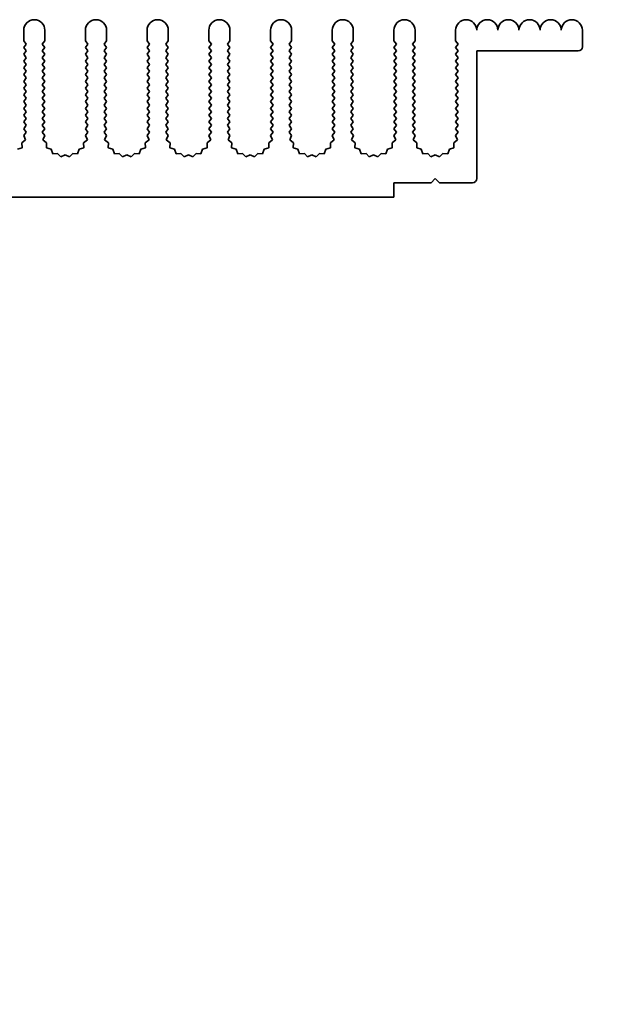
# Model space of a CAD drawing. Units: millimetres. Extents: x 0 to 9424, y 0 to 1686.
# Drawn here: x 4628 to 4700, y 129 to 246 of the extents above; entities that cross this region are included whole.
import ezdxf

# ---------------------------------------------------------------- set-up
doc = ezdxf.new("R2010")
doc.units = ezdxf.units.MM
doc.header["$LTSCALE"] = 4
doc.layers.add('Symbol (ISO)', color=7, linetype='Continuous', lineweight=18)
doc.layers.add('Visible (ISO)', color=7, linetype='Continuous', lineweight=35)
doc.styles.add('Note Text (TK)', font='MS PGothic.ttf')

msp = doc.modelspace()

# ---------------------------------------------------------------- linework, layer by layer
at = {"layer": 'Visible (ISO)'}
for p, q in [((4628.9157, 243.1075), (4628.9157, 244.3575)), ((4631.4157, 244.3575), (4631.4157, 243.1075)), ((4636.2157, 243.1075), (4636.2157, 244.3575)), ((4638.7157, 244.3575), (4638.7157, 243.1075)), ((4643.5157, 243.1075), (4643.5157, 244.3575)), ((4646.0157, 244.3575), (4646.0157, 243.1075)), ((4650.8157, 243.1075), (4650.8157, 244.3575)), ((4653.3157, 244.3575), (4653.3157, 243.1075)), ((4658.1157, 243.1075), (4658.1157, 244.3575)), ((4660.6157, 244.3575), (4660.6157, 243.1075)), ((4665.4157, 243.1075), (4665.4157, 244.3575)), ((4667.9157, 244.3575), (4667.9157, 243.1075)), ((4672.7157, 243.1075), (4672.7157, 244.3575)), ((4675.2157, 244.3575), (4675.2157, 243.1075)), ((4680.0157, 243.1075), (4680.0157, 244.3575)), ((4695.0157, 244.3575), (4695.0157, 242.4075)), ((4629.2157, 242.7075), (4628.9157, 243.1075)), ((4628.9157, 242.3075), (4629.2157, 242.7075)), ((4631.4157, 243.1075), (4631.1157, 242.7075)), ((4631.1157, 242.7075), (4631.4157, 242.3075)), ((4636.5157, 242.7075), (4636.2157, 243.1075)), ((4636.2157, 242.3075), (4636.5157, 242.7075)), ((4638.7157, 243.1075), (4638.4157, 242.7075)), ((4638.4157, 242.7075), (4638.7157, 242.3075)), ((4643.8157, 242.7075), (4643.5157, 243.1075)), ((4643.5157, 242.3075), (4643.8157, 242.7075)), ((4646.0157, 243.1075), (4645.7157, 242.7075)), ((4645.7157, 242.7075), (4646.0157, 242.3075)), ((4651.1157, 242.7075), (4650.8157, 243.1075)), ((4650.8157, 242.3075), (4651.1157, 242.7075)), ((4653.3157, 243.1075), (4653.0157, 242.7075)), ((4653.0157, 242.7075), (4653.3157, 242.3075)), ((4658.4157, 242.7075), (4658.1157, 243.1075)), ((4658.1157, 242.3075), (4658.4157, 242.7075)), ((4660.6157, 243.1075), (4660.3157, 242.7075)), ((4660.3157, 242.7075), (4660.6157, 242.3075)), ((4665.7157, 242.7075), (4665.4157, 243.1075)), ((4665.4157, 242.3075), (4665.7157, 242.7075)), ((4667.9157, 243.1075), (4667.6157, 242.7075)), ((4667.6157, 242.7075), (4667.9157, 242.3075)), ((4673.0157, 242.7075), (4672.7157, 243.1075)), ((4672.7157, 242.3075), (4673.0157, 242.7075)), ((4675.2157, 243.1075), (4674.9157, 242.7075)), ((4674.9157, 242.7075), (4675.2157, 242.3075)), ((4680.3157, 242.7075), (4680.0157, 243.1075)), ((4680.0157, 242.3075), (4680.3157, 242.7075)), ((4629.2157, 241.9075), (4628.9157, 242.3075)), ((4628.9157, 241.5075), (4629.2157, 241.9075)), ((4629.2157, 241.1075), (4628.9157, 241.5075)), ((4631.4157, 242.3075), (4631.1157, 241.9075)), ((4631.1157, 241.9075), (4631.4157, 241.5075)), ((4631.4157, 241.5075), (4631.1157, 241.1075)), ((4636.5157, 241.9075), (4636.2157, 242.3075)), ((4636.2157, 241.5075), (4636.5157, 241.9075)), ((4636.5157, 241.1075), (4636.2157, 241.5075)), ((4638.7157, 242.3075), (4638.4157, 241.9075)), ((4638.4157, 241.9075), (4638.7157, 241.5075)), ((4638.7157, 241.5075), (4638.4157, 241.1075)), ((4643.8157, 241.9075), (4643.5157, 242.3075)), ((4643.5157, 241.5075), (4643.8157, 241.9075)), ((4643.8157, 241.1075), (4643.5157, 241.5075)), ((4646.0157, 242.3075), (4645.7157, 241.9075)), ((4645.7157, 241.9075), (4646.0157, 241.5075)), ((4646.0157, 241.5075), (4645.7157, 241.1075)), ((4651.1157, 241.9075), (4650.8157, 242.3075)), ((4650.8157, 241.5075), (4651.1157, 241.9075)), ((4651.1157, 241.1075), (4650.8157, 241.5075)), ((4653.3157, 242.3075), (4653.0157, 241.9075)), ((4653.0157, 241.9075), (4653.3157, 241.5075)), ((4653.3157, 241.5075), (4653.0157, 241.1075)), ((4658.4157, 241.9075), (4658.1157, 242.3075)), ((4658.1157, 241.5075), (4658.4157, 241.9075)), ((4658.4157, 241.1075), (4658.1157, 241.5075)), ((4660.6157, 242.3075), (4660.3157, 241.9075)), ((4660.3157, 241.9075), (4660.6157, 241.5075)), ((4660.6157, 241.5075), (4660.3157, 241.1075)), ((4665.7157, 241.9075), (4665.4157, 242.3075)), ((4665.4157, 241.5075), (4665.7157, 241.9075)), ((4665.7157, 241.1075), (4665.4157, 241.5075)), ((4667.9157, 242.3075), (4667.6157, 241.9075)), ((4667.6157, 241.9075), (4667.9157, 241.5075)), ((4667.9157, 241.5075), (4667.6157, 241.1075)), ((4673.0157, 241.9075), (4672.7157, 242.3075)), ((4672.7157, 241.5075), (4673.0157, 241.9075)), ((4673.0157, 241.1075), (4672.7157, 241.5075)), ((4675.2157, 242.3075), (4674.9157, 241.9075)), ((4674.9157, 241.9075), (4675.2157, 241.5075)), ((4675.2157, 241.5075), (4674.9157, 241.1075)), ((4680.3157, 241.9075), (4680.0157, 242.3075)), ((4680.0157, 241.5075), (4680.3157, 241.9075)), ((4680.3157, 241.1075), (4680.0157, 241.5075)), ((4682.5157, 241.9075), (4682.5157, 226.8075)), ((4694.5157, 241.9075), (4682.5157, 241.9075)), ((4628.9157, 240.7075), (4629.2157, 241.1075)), ((4629.2157, 240.3075), (4628.9157, 240.7075)), ((4628.9157, 239.9075), (4629.2157, 240.3075)), ((4631.1157, 241.1075), (4631.4157, 240.7075)), ((4631.4157, 240.7075), (4631.1157, 240.3075)), ((4631.1157, 240.3075), (4631.4157, 239.9075)), ((4636.2157, 240.7075), (4636.5157, 241.1075)), ((4636.5157, 240.3075), (4636.2157, 240.7075)), ((4636.2157, 239.9075), (4636.5157, 240.3075)), ((4638.4157, 241.1075), (4638.7157, 240.7075)), ((4638.7157, 240.7075), (4638.4157, 240.3075)), ((4638.4157, 240.3075), (4638.7157, 239.9075)), ((4643.5157, 240.7075), (4643.8157, 241.1075)), ((4643.8157, 240.3075), (4643.5157, 240.7075)), ((4643.5157, 239.9075), (4643.8157, 240.3075)), ((4645.7157, 241.1075), (4646.0157, 240.7075)), ((4646.0157, 240.7075), (4645.7157, 240.3075)), ((4645.7157, 240.3075), (4646.0157, 239.9075)), ((4650.8157, 240.7075), (4651.1157, 241.1075)), ((4651.1157, 240.3075), (4650.8157, 240.7075)), ((4650.8157, 239.9075), (4651.1157, 240.3075)), ((4653.0157, 241.1075), (4653.3157, 240.7075)), ((4653.3157, 240.7075), (4653.0157, 240.3075)), ((4653.0157, 240.3075), (4653.3157, 239.9075)), ((4658.1157, 240.7075), (4658.4157, 241.1075)), ((4658.4157, 240.3075), (4658.1157, 240.7075)), ((4658.1157, 239.9075), (4658.4157, 240.3075)), ((4660.3157, 241.1075), (4660.6157, 240.7075)), ((4660.6157, 240.7075), (4660.3157, 240.3075)), ((4660.3157, 240.3075), (4660.6157, 239.9075)), ((4665.4157, 240.7075), (4665.7157, 241.1075)), ((4665.7157, 240.3075), (4665.4157, 240.7075)), ((4665.4157, 239.9075), (4665.7157, 240.3075)), ((4667.6157, 241.1075), (4667.9157, 240.7075)), ((4667.9157, 240.7075), (4667.6157, 240.3075)), ((4667.6157, 240.3075), (4667.9157, 239.9075)), ((4672.7157, 240.7075), (4673.0157, 241.1075)), ((4673.0157, 240.3075), (4672.7157, 240.7075)), ((4672.7157, 239.9075), (4673.0157, 240.3075)), ((4674.9157, 241.1075), (4675.2157, 240.7075)), ((4675.2157, 240.7075), (4674.9157, 240.3075)), ((4674.9157, 240.3075), (4675.2157, 239.9075)), ((4680.0157, 240.7075), (4680.3157, 241.1075)), ((4680.3157, 240.3075), (4680.0157, 240.7075)), ((4680.0157, 239.9075), (4680.3157, 240.3075)), ((4629.2157, 239.5075), (4628.9157, 239.9075)), ((4628.9157, 239.1075), (4629.2157, 239.5075)), ((4629.2157, 238.7075), (4628.9157, 239.1075)), ((4631.4157, 239.9075), (4631.1157, 239.5075)), ((4631.1157, 239.5075), (4631.4157, 239.1075)), ((4631.4157, 239.1075), (4631.1157, 238.7075)), ((4636.5157, 239.5075), (4636.2157, 239.9075)), ((4636.2157, 239.1075), (4636.5157, 239.5075)), ((4636.5157, 238.7075), (4636.2157, 239.1075)), ((4638.7157, 239.9075), (4638.4157, 239.5075)), ((4638.4157, 239.5075), (4638.7157, 239.1075)), ((4638.7157, 239.1075), (4638.4157, 238.7075)), ((4643.8157, 239.5075), (4643.5157, 239.9075)), ((4643.5157, 239.1075), (4643.8157, 239.5075)), ((4643.8157, 238.7075), (4643.5157, 239.1075)), ((4646.0157, 239.9075), (4645.7157, 239.5075)), ((4645.7157, 239.5075), (4646.0157, 239.1075)), ((4646.0157, 239.1075), (4645.7157, 238.7075)), ((4651.1157, 239.5075), (4650.8157, 239.9075)), ((4650.8157, 239.1075), (4651.1157, 239.5075)), ((4651.1157, 238.7075), (4650.8157, 239.1075)), ((4653.3157, 239.9075), (4653.0157, 239.5075)), ((4653.0157, 239.5075), (4653.3157, 239.1075)), ((4653.3157, 239.1075), (4653.0157, 238.7075)), ((4658.4157, 239.5075), (4658.1157, 239.9075)), ((4658.1157, 239.1075), (4658.4157, 239.5075)), ((4658.4157, 238.7075), (4658.1157, 239.1075)), ((4660.6157, 239.9075), (4660.3157, 239.5075)), ((4660.3157, 239.5075), (4660.6157, 239.1075)), ((4660.6157, 239.1075), (4660.3157, 238.7075)), ((4665.7157, 239.5075), (4665.4157, 239.9075)), ((4665.4157, 239.1075), (4665.7157, 239.5075)), ((4665.7157, 238.7075), (4665.4157, 239.1075)), ((4667.9157, 239.9075), (4667.6157, 239.5075)), ((4667.6157, 239.5075), (4667.9157, 239.1075)), ((4667.9157, 239.1075), (4667.6157, 238.7075)), ((4673.0157, 239.5075), (4672.7157, 239.9075)), ((4672.7157, 239.1075), (4673.0157, 239.5075)), ((4673.0157, 238.7075), (4672.7157, 239.1075)), ((4675.2157, 239.9075), (4674.9157, 239.5075)), ((4674.9157, 239.5075), (4675.2157, 239.1075)), ((4675.2157, 239.1075), (4674.9157, 238.7075)), ((4680.3157, 239.5075), (4680.0157, 239.9075)), ((4680.0157, 239.1075), (4680.3157, 239.5075)), ((4680.3157, 238.7075), (4680.0157, 239.1075)), ((4628.9157, 238.3075), (4629.2157, 238.7075)), ((4629.2157, 237.9075), (4628.9157, 238.3075)), ((4628.9157, 237.5075), (4629.2157, 237.9075)), ((4631.1157, 238.7075), (4631.4157, 238.3075)), ((4631.4157, 238.3075), (4631.1157, 237.9075)), ((4631.1157, 237.9075), (4631.4157, 237.5075)), ((4636.2157, 238.3075), (4636.5157, 238.7075)), ((4636.5157, 237.9075), (4636.2157, 238.3075)), ((4636.2157, 237.5075), (4636.5157, 237.9075)), ((4638.4157, 238.7075), (4638.7157, 238.3075)), ((4638.7157, 238.3075), (4638.4157, 237.9075)), ((4638.4157, 237.9075), (4638.7157, 237.5075)), ((4643.5157, 238.3075), (4643.8157, 238.7075)), ((4643.8157, 237.9075), (4643.5157, 238.3075)), ((4643.5157, 237.5075), (4643.8157, 237.9075)), ((4645.7157, 238.7075), (4646.0157, 238.3075)), ((4646.0157, 238.3075), (4645.7157, 237.9075)), ((4645.7157, 237.9075), (4646.0157, 237.5075)), ((4650.8157, 238.3075), (4651.1157, 238.7075)), ((4651.1157, 237.9075), (4650.8157, 238.3075)), ((4650.8157, 237.5075), (4651.1157, 237.9075)), ((4653.0157, 238.7075), (4653.3157, 238.3075)), ((4653.3157, 238.3075), (4653.0157, 237.9075)), ((4653.0157, 237.9075), (4653.3157, 237.5075)), ((4658.1157, 238.3075), (4658.4157, 238.7075)), ((4658.4157, 237.9075), (4658.1157, 238.3075)), ((4658.1157, 237.5075), (4658.4157, 237.9075)), ((4660.3157, 238.7075), (4660.6157, 238.3075)), ((4660.6157, 238.3075), (4660.3157, 237.9075)), ((4660.3157, 237.9075), (4660.6157, 237.5075)), ((4665.4157, 238.3075), (4665.7157, 238.7075)), ((4665.7157, 237.9075), (4665.4157, 238.3075)), ((4665.4157, 237.5075), (4665.7157, 237.9075)), ((4667.6157, 238.7075), (4667.9157, 238.3075)), ((4667.9157, 238.3075), (4667.6157, 237.9075)), ((4667.6157, 237.9075), (4667.9157, 237.5075)), ((4672.7157, 238.3075), (4673.0157, 238.7075)), ((4673.0157, 237.9075), (4672.7157, 238.3075)), ((4672.7157, 237.5075), (4673.0157, 237.9075)), ((4674.9157, 238.7075), (4675.2157, 238.3075)), ((4675.2157, 238.3075), (4674.9157, 237.9075)), ((4674.9157, 237.9075), (4675.2157, 237.5075)), ((4680.0157, 238.3075), (4680.3157, 238.7075)), ((4680.3157, 237.9075), (4680.0157, 238.3075)), ((4680.0157, 237.5075), (4680.3157, 237.9075)), ((4629.2157, 237.1075), (4628.9157, 237.5075)), ((4628.9157, 236.7075), (4629.2157, 237.1075)), ((4629.2157, 236.3075), (4628.9157, 236.7075)), ((4631.4157, 237.5075), (4631.1157, 237.1075)), ((4631.1157, 237.1075), (4631.4157, 236.7075)), ((4631.4157, 236.7075), (4631.1157, 236.3075)), ((4636.5157, 237.1075), (4636.2157, 237.5075)), ((4636.2157, 236.7075), (4636.5157, 237.1075)), ((4636.5157, 236.3075), (4636.2157, 236.7075)), ((4638.7157, 237.5075), (4638.4157, 237.1075)), ((4638.4157, 237.1075), (4638.7157, 236.7075)), ((4638.7157, 236.7075), (4638.4157, 236.3075)), ((4643.8157, 237.1075), (4643.5157, 237.5075)), ((4643.5157, 236.7075), (4643.8157, 237.1075)), ((4643.8157, 236.3075), (4643.5157, 236.7075)), ((4646.0157, 237.5075), (4645.7157, 237.1075)), ((4645.7157, 237.1075), (4646.0157, 236.7075)), ((4646.0157, 236.7075), (4645.7157, 236.3075)), ((4651.1157, 237.1075), (4650.8157, 237.5075)), ((4650.8157, 236.7075), (4651.1157, 237.1075)), ((4651.1157, 236.3075), (4650.8157, 236.7075)), ((4653.3157, 237.5075), (4653.0157, 237.1075)), ((4653.0157, 237.1075), (4653.3157, 236.7075)), ((4653.3157, 236.7075), (4653.0157, 236.3075)), ((4658.4157, 237.1075), (4658.1157, 237.5075)), ((4658.1157, 236.7075), (4658.4157, 237.1075)), ((4658.4157, 236.3075), (4658.1157, 236.7075)), ((4660.6157, 237.5075), (4660.3157, 237.1075)), ((4660.3157, 237.1075), (4660.6157, 236.7075)), ((4660.6157, 236.7075), (4660.3157, 236.3075)), ((4665.7157, 237.1075), (4665.4157, 237.5075)), ((4665.4157, 236.7075), (4665.7157, 237.1075)), ((4665.7157, 236.3075), (4665.4157, 236.7075)), ((4667.9157, 237.5075), (4667.6157, 237.1075)), ((4667.6157, 237.1075), (4667.9157, 236.7075)), ((4667.9157, 236.7075), (4667.6157, 236.3075)), ((4673.0157, 237.1075), (4672.7157, 237.5075)), ((4672.7157, 236.7075), (4673.0157, 237.1075)), ((4673.0157, 236.3075), (4672.7157, 236.7075)), ((4675.2157, 237.5075), (4674.9157, 237.1075)), ((4674.9157, 237.1075), (4675.2157, 236.7075)), ((4675.2157, 236.7075), (4674.9157, 236.3075)), ((4680.3157, 237.1075), (4680.0157, 237.5075)), ((4680.0157, 236.7075), (4680.3157, 237.1075)), ((4680.3157, 236.3075), (4680.0157, 236.7075)), ((4628.9157, 235.9075), (4629.2157, 236.3075)), ((4629.2157, 235.5075), (4628.9157, 235.9075)), ((4628.9157, 235.1075), (4629.2157, 235.5075)), ((4631.1157, 236.3075), (4631.4157, 235.9075)), ((4631.4157, 235.9075), (4631.1157, 235.5075)), ((4631.1157, 235.5075), (4631.4157, 235.1075)), ((4636.2157, 235.9075), (4636.5157, 236.3075)), ((4636.5157, 235.5075), (4636.2157, 235.9075)), ((4636.2157, 235.1075), (4636.5157, 235.5075)), ((4638.4157, 236.3075), (4638.7157, 235.9075)), ((4638.7157, 235.9075), (4638.4157, 235.5075)), ((4638.4157, 235.5075), (4638.7157, 235.1075)), ((4643.5157, 235.9075), (4643.8157, 236.3075)), ((4643.8157, 235.5075), (4643.5157, 235.9075)), ((4643.5157, 235.1075), (4643.8157, 235.5075)), ((4645.7157, 236.3075), (4646.0157, 235.9075)), ((4646.0157, 235.9075), (4645.7157, 235.5075)), ((4645.7157, 235.5075), (4646.0157, 235.1075)), ((4650.8157, 235.9075), (4651.1157, 236.3075)), ((4651.1157, 235.5075), (4650.8157, 235.9075)), ((4650.8157, 235.1075), (4651.1157, 235.5075)), ((4653.0157, 236.3075), (4653.3157, 235.9075)), ((4653.3157, 235.9075), (4653.0157, 235.5075)), ((4653.0157, 235.5075), (4653.3157, 235.1075)), ((4658.1157, 235.9075), (4658.4157, 236.3075)), ((4658.4157, 235.5075), (4658.1157, 235.9075)), ((4658.1157, 235.1075), (4658.4157, 235.5075)), ((4660.3157, 236.3075), (4660.6157, 235.9075)), ((4660.6157, 235.9075), (4660.3157, 235.5075)), ((4660.3157, 235.5075), (4660.6157, 235.1075)), ((4665.4157, 235.9075), (4665.7157, 236.3075)), ((4665.7157, 235.5075), (4665.4157, 235.9075)), ((4665.4157, 235.1075), (4665.7157, 235.5075)), ((4667.6157, 236.3075), (4667.9157, 235.9075)), ((4667.9157, 235.9075), (4667.6157, 235.5075)), ((4667.6157, 235.5075), (4667.9157, 235.1075)), ((4672.7157, 235.9075), (4673.0157, 236.3075)), ((4673.0157, 235.5075), (4672.7157, 235.9075)), ((4672.7157, 235.1075), (4673.0157, 235.5075)), ((4674.9157, 236.3075), (4675.2157, 235.9075)), ((4675.2157, 235.9075), (4674.9157, 235.5075)), ((4674.9157, 235.5075), (4675.2157, 235.1075)), ((4680.0157, 235.9075), (4680.3157, 236.3075)), ((4680.3157, 235.5075), (4680.0157, 235.9075)), ((4680.0157, 235.1075), (4680.3157, 235.5075)), ((4629.2157, 234.7075), (4628.9157, 235.1075)), ((4628.9157, 234.3075), (4629.2157, 234.7075)), ((4629.2157, 233.9075), (4628.9157, 234.3075)), ((4631.4157, 235.1075), (4631.1157, 234.7075)), ((4631.1157, 234.7075), (4631.4157, 234.3075)), ((4631.4157, 234.3075), (4631.1157, 233.9075)), ((4636.5157, 234.7075), (4636.2157, 235.1075)), ((4636.2157, 234.3075), (4636.5157, 234.7075)), ((4636.5157, 233.9075), (4636.2157, 234.3075)), ((4638.7157, 235.1075), (4638.4157, 234.7075)), ((4638.4157, 234.7075), (4638.7157, 234.3075)), ((4638.7157, 234.3075), (4638.4157, 233.9075)), ((4643.8157, 234.7075), (4643.5157, 235.1075)), ((4643.5157, 234.3075), (4643.8157, 234.7075)), ((4643.8157, 233.9075), (4643.5157, 234.3075)), ((4646.0157, 235.1075), (4645.7157, 234.7075)), ((4645.7157, 234.7075), (4646.0157, 234.3075)), ((4646.0157, 234.3075), (4645.7157, 233.9075)), ((4651.1157, 234.7075), (4650.8157, 235.1075)), ((4650.8157, 234.3075), (4651.1157, 234.7075)), ((4651.1157, 233.9075), (4650.8157, 234.3075)), ((4653.3157, 235.1075), (4653.0157, 234.7075)), ((4653.0157, 234.7075), (4653.3157, 234.3075)), ((4653.3157, 234.3075), (4653.0157, 233.9075)), ((4658.4157, 234.7075), (4658.1157, 235.1075)), ((4658.1157, 234.3075), (4658.4157, 234.7075)), ((4658.4157, 233.9075), (4658.1157, 234.3075)), ((4660.6157, 235.1075), (4660.3157, 234.7075)), ((4660.3157, 234.7075), (4660.6157, 234.3075)), ((4660.6157, 234.3075), (4660.3157, 233.9075)), ((4665.7157, 234.7075), (4665.4157, 235.1075)), ((4665.4157, 234.3075), (4665.7157, 234.7075)), ((4665.7157, 233.9075), (4665.4157, 234.3075)), ((4667.9157, 235.1075), (4667.6157, 234.7075)), ((4667.6157, 234.7075), (4667.9157, 234.3075)), ((4667.9157, 234.3075), (4667.6157, 233.9075)), ((4673.0157, 234.7075), (4672.7157, 235.1075)), ((4672.7157, 234.3075), (4673.0157, 234.7075)), ((4673.0157, 233.9075), (4672.7157, 234.3075)), ((4675.2157, 235.1075), (4674.9157, 234.7075)), ((4674.9157, 234.7075), (4675.2157, 234.3075)), ((4675.2157, 234.3075), (4674.9157, 233.9075)), ((4680.3157, 234.7075), (4680.0157, 235.1075)), ((4680.0157, 234.3075), (4680.3157, 234.7075)), ((4680.3157, 233.9075), (4680.0157, 234.3075)), ((4628.9157, 233.5075), (4629.2157, 233.9075)), ((4629.2157, 233.1075), (4628.9157, 233.5075)), ((4631.1157, 233.9075), (4631.4157, 233.5075)), ((4631.4157, 233.5075), (4631.1157, 233.1075)), ((4636.2157, 233.5075), (4636.5157, 233.9075)), ((4636.5157, 233.1075), (4636.2157, 233.5075)), ((4638.4157, 233.9075), (4638.7157, 233.5075)), ((4638.7157, 233.5075), (4638.4157, 233.1075)), ((4643.5157, 233.5075), (4643.8157, 233.9075)), ((4643.8157, 233.1075), (4643.5157, 233.5075)), ((4645.7157, 233.9075), (4646.0157, 233.5075)), ((4646.0157, 233.5075), (4645.7157, 233.1075)), ((4650.8157, 233.5075), (4651.1157, 233.9075)), ((4651.1157, 233.1075), (4650.8157, 233.5075)), ((4653.0157, 233.9075), (4653.3157, 233.5075)), ((4653.3157, 233.5075), (4653.0157, 233.1075)), ((4658.1157, 233.5075), (4658.4157, 233.9075)), ((4658.4157, 233.1075), (4658.1157, 233.5075)), ((4660.3157, 233.9075), (4660.6157, 233.5075)), ((4660.6157, 233.5075), (4660.3157, 233.1075)), ((4665.4157, 233.5075), (4665.7157, 233.9075)), ((4665.7157, 233.1075), (4665.4157, 233.5075)), ((4667.6157, 233.9075), (4667.9157, 233.5075)), ((4667.9157, 233.5075), (4667.6157, 233.1075)), ((4672.7157, 233.5075), (4673.0157, 233.9075)), ((4673.0157, 233.1075), (4672.7157, 233.5075)), ((4674.9157, 233.9075), (4675.2157, 233.5075)), ((4675.2157, 233.5075), (4674.9157, 233.1075)), ((4680.0157, 233.5075), (4680.3157, 233.9075)), ((4680.3157, 233.1075), (4680.0157, 233.5075)), ((4628.9135, 231.9046), (4629.2157, 232.3075)), ((4628.9157, 232.7075), (4629.2157, 233.1075)), ((4629.2157, 232.3075), (4628.9157, 232.7075)), ((4631.1157, 233.1075), (4631.4157, 232.7075)), ((4631.4157, 232.7075), (4631.1157, 232.3075)), ((4631.1157, 232.3075), (4631.4179, 231.9046)), ((4636.2135, 231.9046), (4636.5157, 232.3075)), ((4636.2157, 232.7075), (4636.5157, 233.1075)), ((4636.5157, 232.3075), (4636.2157, 232.7075)), ((4638.4157, 233.1075), (4638.7157, 232.7075)), ((4638.7157, 232.7075), (4638.4157, 232.3075)), ((4638.4157, 232.3075), (4638.7179, 231.9046)), ((4643.5135, 231.9046), (4643.8157, 232.3075)), ((4643.5157, 232.7075), (4643.8157, 233.1075)), ((4643.8157, 232.3075), (4643.5157, 232.7075)), ((4645.7157, 233.1075), (4646.0157, 232.7075)), ((4646.0157, 232.7075), (4645.7157, 232.3075)), ((4645.7157, 232.3075), (4646.0179, 231.9046)), ((4650.8135, 231.9046), (4651.1157, 232.3075)), ((4650.8157, 232.7075), (4651.1157, 233.1075)), ((4651.1157, 232.3075), (4650.8157, 232.7075)), ((4653.0157, 233.1075), (4653.3157, 232.7075)), ((4653.3157, 232.7075), (4653.0157, 232.3075)), ((4653.0157, 232.3075), (4653.3179, 231.9046)), ((4658.1135, 231.9046), (4658.4157, 232.3075)), ((4658.1157, 232.7075), (4658.4157, 233.1075)), ((4658.4157, 232.3075), (4658.1157, 232.7075)), ((4660.3157, 233.1075), (4660.6157, 232.7075)), ((4660.6157, 232.7075), (4660.3157, 232.3075)), ((4660.3157, 232.3075), (4660.6179, 231.9046)), ((4665.4135, 231.9046), (4665.7157, 232.3075)), ((4665.4157, 232.7075), (4665.7157, 233.1075)), ((4665.7157, 232.3075), (4665.4157, 232.7075)), ((4667.6157, 233.1075), (4667.9157, 232.7075)), ((4667.9157, 232.7075), (4667.6157, 232.3075)), ((4667.6157, 232.3075), (4667.9179, 231.9046)), ((4672.7135, 231.9046), (4673.0157, 232.3075)), ((4672.7157, 232.7075), (4673.0157, 233.1075)), ((4673.0157, 232.3075), (4672.7157, 232.7075)), ((4674.9157, 233.1075), (4675.2157, 232.7075)), ((4675.2157, 232.7075), (4674.9157, 232.3075)), ((4674.9157, 232.3075), (4675.2179, 231.9046)), ((4680.0135, 231.9046), (4680.3157, 232.3075)), ((4680.0157, 232.7075), (4680.3157, 233.1075)), ((4680.3157, 232.3075), (4680.0157, 232.7075)), ((4628.7023, 231.0182), (4629.1422, 231.3818)), ((4628.7196, 230.4478), (4628.7023, 231.0182)), ((4629.1422, 231.3818), (4628.9135, 231.9046)), ((4631.4179, 231.9046), (4631.1892, 231.3818)), ((4631.1892, 231.3818), (4631.6291, 231.0182)), ((4631.6291, 231.0182), (4631.6117, 230.4478)), ((4636.0023, 231.0182), (4636.4422, 231.3818)), ((4636.0196, 230.4478), (4636.0023, 231.0182)), ((4636.4422, 231.3818), (4636.2135, 231.9046)), ((4638.7179, 231.9046), (4638.4892, 231.3818)), ((4638.4892, 231.3818), (4638.9291, 231.0182)), ((4638.9291, 231.0182), (4638.9117, 230.4478)), ((4643.3023, 231.0182), (4643.7422, 231.3818)), ((4643.3196, 230.4478), (4643.3023, 231.0182)), ((4643.7422, 231.3818), (4643.5135, 231.9046)), ((4646.0179, 231.9046), (4645.7892, 231.3818)), ((4645.7892, 231.3818), (4646.2291, 231.0182)), ((4646.2291, 231.0182), (4646.2117, 230.4478)), ((4650.6023, 231.0182), (4651.0422, 231.3818)), ((4650.6196, 230.4478), (4650.6023, 231.0182)), ((4651.0422, 231.3818), (4650.8135, 231.9046)), ((4653.3179, 231.9046), (4653.0892, 231.3818)), ((4653.0892, 231.3818), (4653.5291, 231.0182)), ((4653.5291, 231.0182), (4653.5117, 230.4478)), ((4657.9023, 231.0182), (4658.3422, 231.3818)), ((4657.9196, 230.4478), (4657.9023, 231.0182)), ((4658.3422, 231.3818), (4658.1135, 231.9046)), ((4660.6179, 231.9046), (4660.3892, 231.3818)), ((4660.3892, 231.3818), (4660.8291, 231.0182)), ((4660.8291, 231.0182), (4660.8117, 230.4478)), ((4665.2023, 231.0182), (4665.6422, 231.3818)), ((4665.2196, 230.4478), (4665.2023, 231.0182)), ((4665.6422, 231.3818), (4665.4135, 231.9046)), ((4667.9179, 231.9046), (4667.6892, 231.3818)), ((4667.6892, 231.3818), (4668.1291, 231.0182)), ((4668.1291, 231.0182), (4668.1117, 230.4478)), ((4672.5023, 231.0182), (4672.9422, 231.3818)), ((4672.5196, 230.4478), (4672.5023, 231.0182)), ((4672.9422, 231.3818), (4672.7135, 231.9046)), ((4675.2179, 231.9046), (4674.9892, 231.3818)), ((4674.9892, 231.3818), (4675.4291, 231.0182)), ((4675.4291, 231.0182), (4675.4117, 230.4478)), ((4679.8023, 231.0182), (4680.2422, 231.3818)), ((4679.8196, 230.4478), (4679.8023, 231.0182)), ((4680.2422, 231.3818), (4680.0135, 231.9046)), ((4628.1759, 230.2745), (4628.7196, 230.4478)), ((4631.6117, 230.4478), (4632.1554, 230.2745)), ((4632.1554, 230.2745), (4632.352, 229.7387)), ((4632.352, 229.7387), (4632.9211, 229.7805)), ((4632.9211, 229.7805), (4633.3031, 229.3566)), ((4634.3282, 229.3566), (4634.7103, 229.7805)), ((4634.7103, 229.7805), (4635.2794, 229.7387)), ((4635.2794, 229.7387), (4635.4759, 230.2745)), ((4635.4759, 230.2745), (4636.0196, 230.4478)), ((4638.9117, 230.4478), (4639.4554, 230.2745)), ((4639.4554, 230.2745), (4639.652, 229.7387)), ((4639.652, 229.7387), (4640.2211, 229.7805)), ((4640.2211, 229.7805), (4640.6031, 229.3566)), ((4641.6282, 229.3566), (4642.0103, 229.7805)), ((4642.0103, 229.7805), (4642.5794, 229.7387)), ((4642.5794, 229.7387), (4642.7759, 230.2745)), ((4642.7759, 230.2745), (4643.3196, 230.4478)), ((4646.2117, 230.4478), (4646.7554, 230.2745)), ((4646.7554, 230.2745), (4646.952, 229.7387)), ((4646.952, 229.7387), (4647.5211, 229.7805)), ((4647.5211, 229.7805), (4647.9031, 229.3566)), ((4648.9282, 229.3566), (4649.3103, 229.7805)), ((4649.3103, 229.7805), (4649.8794, 229.7387)), ((4649.8794, 229.7387), (4650.0759, 230.2745)), ((4650.0759, 230.2745), (4650.6196, 230.4478)), ((4653.5117, 230.4478), (4654.0554, 230.2745)), ((4654.0554, 230.2745), (4654.252, 229.7387)), ((4654.252, 229.7387), (4654.8211, 229.7805)), ((4654.8211, 229.7805), (4655.2031, 229.3566)), ((4656.2282, 229.3566), (4656.6103, 229.7805)), ((4656.6103, 229.7805), (4657.1794, 229.7387)), ((4657.1794, 229.7387), (4657.3759, 230.2745)), ((4657.3759, 230.2745), (4657.9196, 230.4478)), ((4660.8117, 230.4478), (4661.3554, 230.2745)), ((4661.3554, 230.2745), (4661.552, 229.7387)), ((4661.552, 229.7387), (4662.1211, 229.7805)), ((4662.1211, 229.7805), (4662.5031, 229.3566)), ((4663.5282, 229.3566), (4663.9103, 229.7805)), ((4663.9103, 229.7805), (4664.4794, 229.7387)), ((4664.4794, 229.7387), (4664.6759, 230.2745)), ((4664.6759, 230.2745), (4665.2196, 230.4478)), ((4668.1117, 230.4478), (4668.6554, 230.2745)), ((4668.6554, 230.2745), (4668.852, 229.7387)), ((4668.852, 229.7387), (4669.4211, 229.7805)), ((4669.4211, 229.7805), (4669.8031, 229.3566)), ((4670.8282, 229.3566), (4671.2103, 229.7805)), ((4671.2103, 229.7805), (4671.7794, 229.7387)), ((4671.7794, 229.7387), (4671.9759, 230.2745)), ((4671.9759, 230.2745), (4672.5196, 230.4478)), ((4675.4117, 230.4478), (4675.9554, 230.2745)), ((4675.9554, 230.2745), (4676.152, 229.7387)), ((4676.152, 229.7387), (4676.7211, 229.7805)), ((4676.7211, 229.7805), (4677.1031, 229.3566)), ((4678.1282, 229.3566), (4678.5103, 229.7805)), ((4678.5103, 229.7805), (4679.0794, 229.7387)), ((4679.0794, 229.7387), (4679.2759, 230.2745)), ((4679.2759, 230.2745), (4679.8196, 230.4478)), ((4633.3031, 229.3566), (4633.8157, 229.6075)), ((4633.8157, 229.6075), (4634.3282, 229.3566)), ((4640.6031, 229.3566), (4641.1157, 229.6075)), ((4641.1157, 229.6075), (4641.6282, 229.3566)), ((4647.9031, 229.3566), (4648.4157, 229.6075)), ((4648.4157, 229.6075), (4648.9282, 229.3566)), ((4655.2031, 229.3566), (4655.7157, 229.6075)), ((4655.7157, 229.6075), (4656.2282, 229.3566)), ((4662.5031, 229.3566), (4663.0157, 229.6075)), ((4663.0157, 229.6075), (4663.5282, 229.3566)), ((4669.8031, 229.3566), (4670.3157, 229.6075)), ((4670.3157, 229.6075), (4670.8282, 229.3566)), ((4677.1031, 229.3566), (4677.6157, 229.6075)), ((4677.6157, 229.6075), (4678.1282, 229.3566)), ((4677.1157, 226.3075), (4672.7157, 226.3075)), ((4672.7157, 226.3075), (4672.7157, 224.6075)), ((4677.6157, 226.8075), (4677.1157, 226.3075)), ((4678.1157, 226.3075), (4677.6157, 226.8075)), ((4682.0157, 226.3075), (4678.1157, 226.3075)), ((4672.7157, 224.6075), (4492.7157, 224.6075))]:
    msp.add_line(p, q, dxfattribs=at)
for centre, radius, start, end in [((4630.1657, 244.3575), 1.25, 0, 180), ((4637.4657, 244.3575), 1.25, 0, 180), ((4644.7657, 244.3575), 1.25, 0, 180), ((4652.0657, 244.3575), 1.25, 0, 180), ((4659.3657, 244.3575), 1.25, 0, 180), ((4666.6657, 244.3575), 1.25, 0, 180), ((4673.9657, 244.3575), 1.25, 0, 180), ((4681.2657, 244.3575), 1.25, 0, 180), ((4683.7657, 244.3575), 1.25, 0, 180), ((4686.2657, 244.3575), 1.25, 0, 180), ((4688.7657, 244.3575), 1.25, 0, 180), ((4691.2657, 244.3575), 1.25, 0, 180), ((4693.7657, 244.3575), 1.25, 0, 180), ((4694.5157, 242.4075), 0.5, 270, 0), ((4682.0157, 226.8075), 0.5, 270, 0)]:
    msp.add_arc(centre, radius, start, end, dxfattribs=at)

# ---------------------------------------------------------------- texts
at = {"layer": 'Symbol (ISO)', "color": 7, "insert": (3979.4529, 105.0201), "char_height": 12.5, "width": 876.608181, "attachment_point": 4, "line_spacing_factor": 1.418182, "style": 'Note Text (TK)'}
msp.add_mtext('{\\fＭＳ Ｐゴシック|b0|i0;■テクニカルデータ / Technical Data■\\P\\fＭＳ Ｐゴシック|b0|i0;熱抵抗値 / Thermal resistance : 0.95 ℃ / W\\P\\fＭＳ Ｐゴシック|b0|i0;\\P\\fＭＳ Ｐゴシック|b0|i0;*熱抵抗値はフィンが地面に垂直、温度上昇60℃の時の値\\P\\fＭＳ Ｐゴシック|b0|i0;*Thermal resistance calculation is based on the fins being perpendicular to the ground with temperature at 60℃}', dxfattribs=at)

doc.saveas('drawing.dxf')
